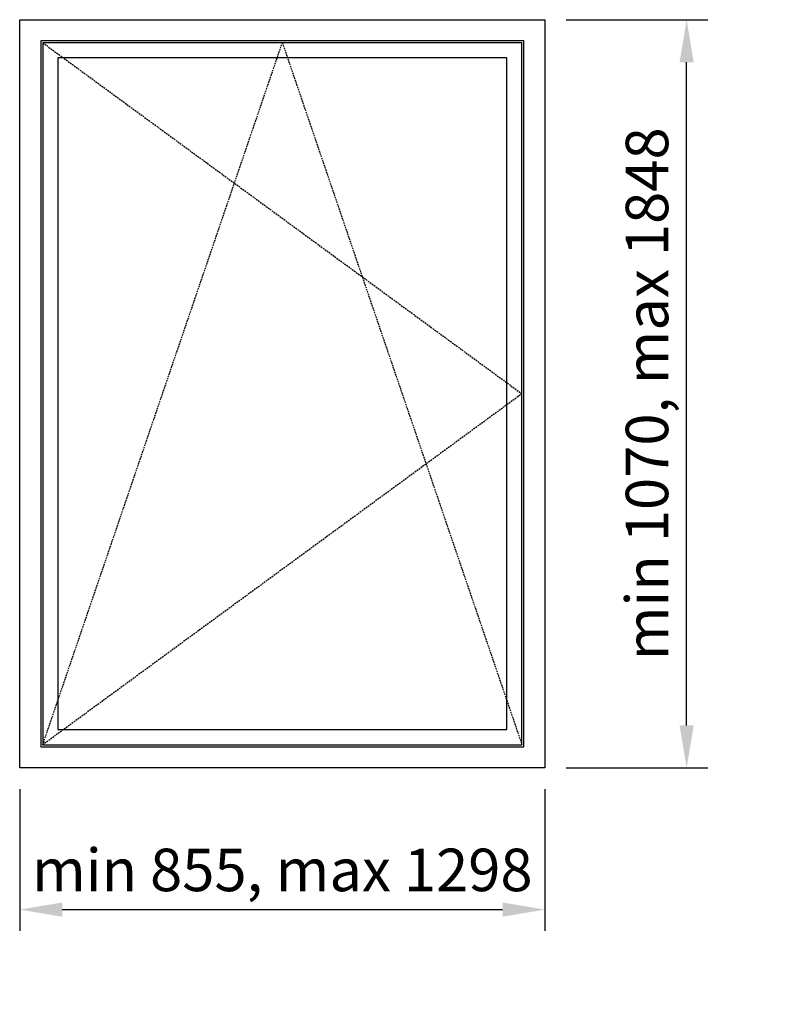
# Model space of a CAD drawing. Extents: x 0 to 1882, y -584 to 1848.
import ezdxf

# ---------------------------------------------------------------- set-up
doc = ezdxf.new("R2010")
doc.units = 0
doc.header["$LTSCALE"] = 4
doc.linetypes.add('DASHED', pattern=[0.75, 0.5, -0.25])
doc.layers.add('sapa_elevation', color=7, linetype='CONTINUOUS')
doc.layers.add('sapa_matt', color=1, linetype='CONTINUOUS')
doc.styles.add('ISO', font='isocpeur.ttf')
doc.dimstyles.new('MASKIN', dxfattribs={"dimscale": 0, "dimtxt": 3, "dimasz": 3, "dimexe": 1.5, "dimexo": 1.5, "dimgap": 1, "dimtad": 1, "dimdec": 8, "dimlfac": -1, "dimdsep": 46, "dimtxsty": 'ISO', "dimcen": -5, "dimclrd": 256, "dimclre": 256, "dimclrt": 2, "dimazin": 2, "dimtfac": 1, "dimtdec": 8, "dimtmove": 0, "dimatfit": 3, "dimfxl": 1.5, "dimtolj": 1, "dimarcsym": 0})

# ---------------------------------------------------------------- blocks, each defined once
blk = doc.blocks.new('*D0')
at = {"layer": 'sapa_matt', "lineweight": -2, "transparency": 16777216}
for p, q in [((1350.5, 1848), (1700.5, 1848)), ((1648, 105), (1648, 1743)), ((1350.5, 0), (1700.5, 0))]:
    blk.add_line(p, q, dxfattribs=at)
at = {"layer": 'sapa_matt', "transparency": 16777216}
for points in [[(1630.5, 1743), (1665.5, 1743), (1648, 1848)], [(1630.5, 105), (1665.5, 105), (1648, 0)]]:
    blk.add_solid(points, dxfattribs=at)
at = {"layer": 'sapa_matt', "color": 2, "transparency": 16777216, "insert": (1550, 924), "char_height": 105, "attachment_point": 5, "rotation": 90, "style": 'ISO'}
blk.add_mtext('\\A1;min 1070, max 1848', dxfattribs=at)
blk = doc.blocks.new('*D1')
at = {"layer": 'sapa_matt', "lineweight": -2, "transparency": 16777216}
for p, q in [((0, -52.5), (0, -402.5)), ((1298, -52.5), (1298, -402.5)), ((105, -350), (1193, -350))]:
    blk.add_line(p, q, dxfattribs=at)
at = {"layer": 'sapa_matt', "transparency": 16777216}
for points in [[(105, -332.5), (105, -367.5), (0, -350)], [(1193, -332.5), (1193, -367.5), (1298, -350)]]:
    blk.add_solid(points, dxfattribs=at)
at = {"layer": 'sapa_matt', "color": 2, "transparency": 16777216, "insert": (649, -252), "char_height": 105, "attachment_point": 5, "style": 'ISO'}
blk.add_mtext('\\A1;min 855, max 1298', dxfattribs=at)

msp = doc.modelspace()

# ---------------------------------------------------------------- linework, layer by layer
at = {"layer": 'sapa_elevation', "color": 1, "linetype": 'DASHED', "ltscale": 2}
for p, q in [((56.99999637, 57.00001089), (649, 1791)), ((57, 1791), (1241, 924)), ((649, 1791), (1241, 57)), ((1241, 924), (56.99999637, 57.00001089))]:
    msp.add_line(p, q, dxfattribs=at)
at = {"layer": 'sapa_elevation'}
for points in [[(0, 0), (0, 1848), (1298, 1848), (1298, 0)], [(52, 52), (1246, 52), (1246, 1796), (52, 1796)], [(57, 57), (1241, 57), (1241, 1791), (57, 1791)], [(94.5, 94.5), (1203.5, 94.5), (1203.5, 1753.5), (94.5, 1753.5)]]:
    msp.add_lwpolyline(points, close=True, dxfattribs=at)

# ---------------------------------------------------------------- dimensions: what is measured, and where the dimension line sits
at = {"layer": 'sapa_matt'}
dim = msp.add_linear_dim(base=(1648, 1848), p1=(1298, 0), p2=(1298, 1848), angle=90, text='min 1070, max 1848', dimstyle='MASKIN', override={"dimscale": 35}, dxfattribs=at)
dim.commit()
dim.dimension.update_dxf_attribs({"geometry": '*D0', "text_midpoint": (1648, 924), "dimtype": 128})
dim = msp.add_linear_dim(base=(1298, -350), p1=(0, 0), p2=(1298, 0), text='min 855, max 1298', dimstyle='MASKIN', override={"dimscale": 35}, dxfattribs=at)
dim.commit()
dim.dimension.update_dxf_attribs({"geometry": '*D1', "text_midpoint": (649, -350), "dimtype": 128})

doc.saveas('drawing.dxf')
